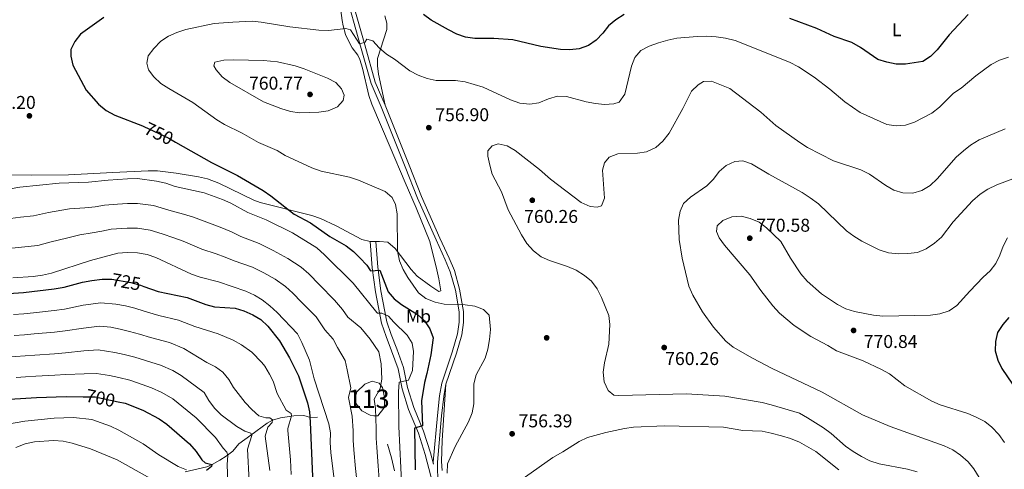
# Model space of a CAD drawing. Extents: x 587117 to 594005, y 724561 to 729277.
# Drawn here: x 589335 to 589868, y 728629 to 728872 of the extents above; entities that cross this region are included whole.
import ezdxf
from ezdxf.enums import TextEntityAlignment as Align

# ---------------------------------------------------------------- set-up
doc = ezdxf.new("R2010")
doc.units = 0
doc.header["$MEASUREMENT"] = 0
doc.linetypes.add('DGN Style 3', pattern=[110.00374, 78.5741, -31.42964])
doc.linetypes.add('DGN Style 5', pattern=[55.00187, 23.57223, -31.42964])
for name, color, linetype in [('Nivel 11', 7, 'Continuous'), ('Nivel 12', 7, 'Continuous'), ('Nivel 17', 7, 'Continuous'), ('Nivel 21', 7, 'Continuous'), ('Nivel 22', 7, 'Continuous'), ('Nivel 36', 7, 'Continuous'), ('Nivel 37', 7, 'Continuous'), ('Nivel 4', 7, 'Continuous'), ('Nivel 41', 7, 'Continuous'), ('Nivel 48', 7, 'Continuous'), ('Nivel 5', 7, 'Continuous'), ('Nivel 51', 7, 'Continuous'), ('Nivel 7', 7, 'Continuous')]:
    doc.layers.add(name, color=color, linetype=linetype)
doc.styles.add('Style-arial', font='arial.shx', dxfattribs={"bigfont": 'arialbig.shx'})
doc.styles.add('Style-ariali', font='ariali.shx', dxfattribs={"bigfont": 'arialibig.shx'})
doc.styles.add('Style-arialn', font='arialn.shx', dxfattribs={"bigfont": 'arialnbig.shx'})

# ---------------------------------------------------------------- blocks, each defined once
blk = doc.blocks.new('5PATER')
at = {"layer": 'Nivel 7', "linetype": 'Continuous', "lineweight": 0}
h = blk.add_hatch(color=53, dxfattribs=at)
edge = h.paths.add_edge_path()
edge.add_ellipse((1.001171767711639e-08, 1.001171767711639e-08), major_axis=(-1.095731442945027, -1.110710700472634), ratio=0.9994222409660316, start_angle=0, end_angle=360)
blk = doc.blocks.new('5PERFI')
at = {"layer": 'Nivel 17', "linetype": 'Continuous', "lineweight": 0}
h = blk.add_hatch(color=7, dxfattribs=at)
edge = h.paths.add_edge_path()
edge.add_arc((1.001171767711639e-08, 1.001171767711639e-08), 1.55999999938624, 315.0000000018422, 675.0000000018422)

msp = doc.modelspace()

# ---------------------------------------------------------------- linework, layer by layer
at = {"layer": 'Nivel 11', "color": 142, "linetype": 'DGN Style 3', "lineweight": 13}
msp.add_polyline3d([(589495.9070000001, 728657.135, 727.159), (589492.185, 728657.004, 724.062), (589488.506, 728658.087, 721.9970000000001), (589483.0530000001, 728657.895, 720.448), (589475.9850000001, 728656.7790000001, 716.8340000000001), (589471.612, 728655.453, 714.945), (589468.719, 728653.923, 713.736), (589459.8500000001, 728647.3700000001, 710.1220000000001), (589453.3400000001, 728642.72, 708.5740000000001), (589450.0989999999, 728638.7930000001, 706.509), (589446.5619999999, 728636.0460000001, 704.313), (589443.037, 728633.8200000001, 702.378), (589438.9070000001, 728631.4639999999, 700.701), (589435.969, 728630.2779999999, 699.539), (589424.3189999999, 728627.6130000001, 694.634)], dxfattribs=at)
at = {"layer": 'Nivel 12', "color": 142, "linetype": 'Continuous', "lineweight": 0}
msp.add_polyline3d([(589516.818, 728664.3859999999, 737.741), (589516.301, 728667.55, 737.999), (589517.2679999999, 728670.835, 737.999), (589521.5930000001, 728674.9140000001, 737.741), (589525.5959999999, 728676.6130000001, 737.741), (589529.361, 728675.459, 737.741), (589531.0700000001, 728673.0819999999, 737.741), (589531.9680000001, 728668.712, 737.741), (589532.212, 728663.71, 737.741), (589531.9340000001, 728662.0079999999, 737.741), (589528.693, 728657.899, 737.741), (589526.396, 728657.75, 737.741), (589524.486, 728658.156, 737.741), (589520.0050000001, 728660.436, 737.999), (589516.818, 728664.3859999999, 737.741)], dxfattribs=at)
at = {"layer": 'Nivel 21', "color": 7, "linetype": 'DGN Style 3', "lineweight": 0}
for points in [[(589469.247, 729043.331, 738.528), (589476.6669999999, 729015.915, 737.2280000000001), (589480.7309999999, 728999.5700000001, 737.357), (589485.6259999999, 728983.628, 737.873), (589490.351, 728968.6950000001, 739.6800000000001), (589493.3400000001, 728954.987, 741.745), (589496.244, 728947.506, 743.552), (589499.44, 728937.53, 744.843), (589509.0959999999, 728901.781, 749.489), (589512.94, 728888.781, 750.522), (589521.5290000001, 728858.3430000001, 755.427), (589527.246, 728838.2990000001, 756.717), (589532.629, 728825.827, 756.717)], [(589532.629, 728825.827, 756.717), (589545.557, 728793.308, 755.943), (589552.182, 728776.3430000001, 756.201), (589562.2479999999, 728753.9469999999, 757.492), (589567.237, 728743.0190000001, 758.524), (589570.041, 728736.4820000001, 758.008), (589572.835, 728726.3559999999, 756.201), (589575.0249999999, 728714.1780000001, 754.136), (589575.027, 728708.355, 753.62), (589574.0460000001, 728701.6170000001, 753.1030000000001), (589571.148, 728691.629, 753.1030000000001), (589565.506, 728674.976, 752.845)], [(589559.676, 728619.031, 752.843), (589557.29, 728625.243, 753.617), (589554.2350000001, 728636.9850000001, 753.101), (589550.581, 728648.435, 750.519), (589545.2520000001, 728661.315, 747.6800000000001), (589541.815, 728672.3659999999, 745.615), (589539.673, 728683.192, 744.582), (589536.0789999999, 728692.9510000001, 744.066), (589533.095, 728700.7679999999, 744.066), (589530.676, 728707.9269999999, 744.3240000000001), (589527.3019999999, 728724.872, 747.938), (589525.625, 728737.881, 750.003), (589524.4720000001, 728752.06, 752.7810000000001)], [(589565.506, 728674.976, 752.845), (589564.2520000001, 728668.2960000001, 752.845), (589563.131, 728657.8300000001, 753.361), (589560.9709999999, 728632.7, 753.361), (589560.9439999999, 728627.689, 753.361), (589561.297, 728623.436, 753.1030000000001), (589561.986, 728619.2620000001, 753.1030000000001), (589562.1170000001, 728615.5419999999, 752.587), (589560.7579999999, 728611.838, 752.071), (589556.584, 728605.3940000001, 750.522), (589551.8049999999, 728595.0009999999, 749.489), (589548.6170000001, 728585.5449999999, 748.9730000000001)], [(589537.618, 728628.0290000001, 740.761), (589536.0249999999, 728635.0730000001, 739.57), (589533.913, 728642.4650000001, 738.226)]]:
    msp.add_polyline3d(points, dxfattribs=at)
at = {"layer": 'Nivel 21', "color": 7, "linetype": 'Continuous', "lineweight": 0}
msp.add_polyline3d([(589510.7139999999, 728888.138, 750.522), (589519.3, 728857.71, 755.427), (589525.06, 728837.5190000001, 756.717), (589530.4890000001, 728824.94, 756.717), (589543.402, 728792.4580000001, 755.943), (589550.0449999999, 728775.446, 756.201), (589560.138, 728752.9909999999, 757.492), (589565.119, 728742.081, 758.524), (589567.8500000001, 728735.713, 758.008), (589570.574, 728725.841, 756.201), (589572.709, 728713.9709999999, 754.136), (589572.71, 728708.5220000001, 753.62), (589571.777, 728702.108, 753.1030000000001), (589568.9380000001, 728692.3230000001, 753.1030000000001), (589563.2590000001, 728675.564, 752.845), (589561.9580000001, 728668.6329999999, 752.845), (589560.825, 728658.0519999999, 753.361), (589558.655, 728632.8049999999, 753.361), (589558.71, 728631.605, 753.375), (589557.0959999999, 728637.8130000001, 753.101), (589553.3800000001, 728649.4580000001, 750.519), (589548.0549999999, 728662.328, 747.6800000000001), (589544.7050000001, 728673.0989999999, 745.615), (589542.548, 728684, 744.582), (589538.8670000001, 728693.996, 744.066), (589535.8970000001, 728701.7760000001, 744.066), (589533.5590000001, 728708.6969999999, 744.3240000000001), (589530.2420000001, 728725.3530000001, 747.938), (589528.587, 728738.192, 750.003), (589527.46, 728752.0320000001, 752.7810000000001)], dxfattribs=at)
at = {"layer": 'Nivel 22', "color": 30, "linetype": 'DGN Style 5', "lineweight": 30, "flags": 128}
for points, elevation in [([(589401.9269999999, 728814.3), (589415.5360000001, 728807.861), (589419.135, 728805.804)], 750), ([(589383.033, 728731.6529999999), (589384.7, 728731.6429999999), (589394.9040000001, 728729.8360000001), (589400.0660000001, 728728.4580000001), (589401.865, 728727.8130000001)], 725), ([(589369.044, 728668.1499999999), (589375.659, 728668.0390000001), (589388.0819999999, 728665.4480000001)], 700)]:
    msp.add_lwpolyline(points, dxfattribs=dict(at, elevation=elevation))
at = {"layer": 'Nivel 36', "color": 92, "linetype": 'Continuous', "lineweight": 0, "extrusion": (-0.1192789484999018, 0.001117741150601489, 0.9928601528410123), "elevation": -68755.89671035638, "flags": 128}
msp.add_lwpolyline([(-734244.1486174641, 578599.5088218846), (-734244.1486174639, 578602.518441296)], dxfattribs=at)
at = {"layer": 'Nivel 36', "color": 92, "linetype": 'Continuous', "lineweight": 0}
for points in [[(589527.46, 728752.0320000001, 753.14), (589529.4299999999, 728752.0150000001, 753.3770000000001), (589534.031, 728751.72, 754.33), (589538.0120000001, 728748.271, 756.1370000000001), (589546.5970000001, 728736.8570000001, 758.381), (589549.9820000001, 728733.3230000001, 758.718), (589557.3489999999, 728727.963, 757.686), (589561.584, 728724.9979999999, 757.428), (589562.791, 728725.311, 757.428), (589561.6810000001, 728731.95, 758.266), (589560.6229999999, 728736.827, 758.492), (589556.7820000001, 728752.017, 757.4300000000001), (589549.3589999999, 728770.203, 756.1370000000001), (589543.4469999999, 728783.9880000001, 755.817), (589535.294, 728803.013, 756.3240000000001), (589525.3729999999, 728826.3700000001, 757.686), (589523.719, 728831.077, 757.615), (589520.284, 728845.7579999999, 756.944), (589518.8060000001, 728850.51, 756.73), (589517.8740000001, 728852.783, 756.653), (589514.808, 728856.7420000001, 756.732), (589512.1130000001, 728861.558, 755.6610000000001), (589511.1140000001, 728863.9880000001, 755.105), (589509.7820000001, 728868.753, 754.143), (589509.219, 728871.6400000001, 753.556), (589508.625, 728876.9680000001, 751.749)], [(589532.361, 728874.1130000001, 751.553), (589533.5179999999, 728870.091, 752.07), (589533.5700000001, 728866.7069999999, 752.586), (589528.5050000001, 728850.956, 755.4250000000001), (589528.375, 728846.956, 755.942), (589528.9380000001, 728842.507, 755.942), (589532.629, 728825.827, 756.2)], [(589524.4720000001, 728752.06, 752.7810000000001), (589520.033, 728753.122, 752.7810000000001), (589506.094, 728760.5530000001, 752.523), (589497.5719999999, 728764.4990000001, 752.018), (589492.8319999999, 728766.0430000001, 751.749), (589464.8870000001, 728773.183, 749.942), (589461.4480000001, 728774.5079999999, 749.613), (589442.5800000001, 728783.6370000001, 748.135), (589436.3659999999, 728785.95, 747.942), (589431.4890000001, 728787.105, 747.8770000000001), (589419.5050000001, 728788.9850000001, 747.8770000000001), (589409.355, 728790.2320000001, 747.606), (589404.358, 728790.3470000001, 747.619), (589385.229, 728789.4010000001, 746.328), (589361.118, 728788.1939999999, 746.394), (589341.132, 728787.9820000001, 747.102), (589326.23, 728788.1340000001, 747.8770000000001)], [(589565.506, 728674.976, 752.844), (589563.398, 728644.4990000001, 753.618), (589563.1240000001, 728633.0460000001, 753.876), (589563.3640000001, 728628.1799999999, 754.134)]]:
    msp.add_polyline3d(points, dxfattribs=at)
at = {"layer": 'Nivel 4', "color": 30, "linetype": 'Continuous', "lineweight": 30, "flags": 128}
for points, elevation in [([(589380.341, 728873.226), (589367.744, 728864.2450000001), (589364.6769999999, 728860.28), (589362.369, 728855.8430000001), (589362.4890000001, 728852.2720000001), (589363.466, 728847.3670000001), (589370.6680000001, 728833.855), (589377.473, 728826.2660000001), (589381.4890000001, 728822.844), (589386.2590000001, 728820.442), (589401.3019999999, 728814.5959999999), (589401.9269999999, 728814.3)], 750.0000000000001), ([(589661.9890000001, 728874.8319999999), (589657.513, 728871.905), (589653.5519999999, 728868.7320000001), (589650.358, 728864.676), (589646.8090000001, 728860.8670000001), (589642.6540000001, 728858.0900000001), (589637.571, 728856.165), (589632.5970000001, 728855.6359999999), (589627.4380000001, 728855.8759999999), (589616.811, 728857.469), (589601.6910000001, 728861.0530000001), (589591.479, 728861.811), (589581.077, 728861.8859999999), (589576.1300000001, 728862.6159999999), (589571.3700000001, 728864.2110000001), (589566.8430000001, 728866.435), (589557.4569999999, 728871.801), (589553.3219999999, 728874.7749999999)], 750.0000000000001), ([(589848.2339999999, 728874.8800000001), (589837.872, 728863.72), (589831.4369999999, 728855.7820000001), (589827.6910000001, 728852.1640000001), (589823.565, 728849.338), (589814.27, 728847.97), (589809.119, 728847.956), (589804.23, 728848.9990000001), (589799.325, 728850.55), (589789.929, 728856.9110000001), (589785.263, 728859.639), (589775.656, 728862.94), (589766.2220000001, 728867.1780000001), (589751.6410000001, 728872.548)], 750.0000000000001), ([(589419.135, 728805.804), (589438.534, 728794.7180000001), (589452.56, 728787.7620000001), (589466.5830000001, 728779.6300000001), (589470.7039999999, 728776.7960000001), (589483.3289999999, 728766.8300000001), (589492.166, 728762.1300000001), (589502.588, 728754.8630000001), (589511.405, 728749.75), (589515.412, 728746.727), (589518.9299999999, 728743.1740000001), (589522.6100000001, 728739.2239999999), (589524.6640000001, 728736.263), (589529.672, 728736.5490000001), (589534.165, 728724.898), (589537.4240000001, 728721.1059999999), (589541.3800000001, 728717.962), (589550.1100000001, 728712.676), (589553.962, 728709.129), (589556.798, 728704.895), (589558.49, 728699.9280000001), (589557.331, 728690.7220000001), (589555.227, 728680.6159999999), (589553.7990000001, 728675.824), (589552.297, 728665.8670000001), (589552.754, 728652.4480000001), (589548.382, 728651.0800000001), (589548.8899999999, 728628.54)], 750), ([(589254.5419999999, 728752.3530000001), (589260.213, 728743.548), (589263.236, 728739.565), (589270.1950000001, 728731.7180000001), (589274.365, 728728.1000000001), (589278.8019999999, 728725.798), (589283.8530000001, 728724.344), (589289.3840000001, 728723.689), (589315.392, 728723.48), (589325.8899999999, 728723.7110000001), (589336.7820000001, 728724.4210000001), (589353.3330000001, 728726.416), (589358.8489999999, 728727.395), (589368.811, 728730), (589373.72, 728730.9410000001), (589379.412, 728731.6740000001), (589383.033, 728731.6529999999)], 725), ([(589401.865, 728727.8130000001), (589409.7760000001, 728724.979), (589425.479, 728721.771), (589435.446, 728718.092), (589440.244, 728716.669), (589451.337, 728716.0090000001), (589456.1510000001, 728714.666), (589460.994, 728712.493), (589465.2390000001, 728709.852), (589469.0619999999, 728706.361), (589475.443, 728698.442), (589480.7949999999, 728689.227), (589485.601, 728679.5160000001), (589490.6240000001, 728664.8729999999), (589491.538, 728659.956), (589492.0290000001, 728654.4650000001), (589493.7720000001, 728612.462)], 725), ([(589870.1200000001, 728710.95), (589866.875, 728707.1089999999), (589864.135, 728702.9269999999), (589863.0079999999, 728698.0190000001), (589862.854, 728692.915), (589864.163, 728687.923), (589866.3319999999, 728683.3929999999), (589872.128, 728674.8800000001)], 775), ([(589323.277, 728666.49), (589343.815, 728667.777), (589359.9610000001, 728668.3030000001), (589369.044, 728668.1499999999)], 700), ([(589388.0819999999, 728665.4480000001), (589391.8530000001, 728664.6610000001), (589401.3500000001, 728660.7919999999), (589410.3090000001, 728656.24), (589414.3759999999, 728653.244), (589426.7350000001, 728642.6200000001), (589430.304, 728638.4990000001), (589433.3640000001, 728634.0560000001), (589435.1540000001, 728632.429), (589438.8300000001, 728631.432), (589438.605, 728630.4280000001), (589435.8189999999, 728628.3360000001)], 700)]:
    msp.add_lwpolyline(points, dxfattribs=dict(at, elevation=elevation))
at = {"layer": 'Nivel 5', "color": 30, "linetype": 'Continuous', "lineweight": 0, "flags": 128}
for points, elevation in [([(589840.21, 728832.284), (589832.6340000001, 728824.72), (589828.544, 728821.4990000001), (589819.142, 728816.53), (589814.1740000001, 728814.882), (589809.183, 728814.5730000001), (589804.148, 728815.308), (589789.7050000001, 728821.8189999999), (589781.3200000001, 728827.6499999999), (589773.226, 728834.4550000001), (589764.851, 728840.9199999999), (589756.2390000001, 728846.504), (589751.375, 728849.0730000001), (589721.9890000001, 728860.75), (589716.8729999999, 728861.979), (589711.733, 728862.7509999999), (589706.74, 728863.0419999999), (589701.395, 728862.8700000001), (589690.483, 728861.959), (589685.577, 728860.9909999999), (589680.517, 728859.4839999999), (589675.4680000001, 728857.659), (589671.0349999999, 728855.354), (589667.709, 728851.5789999999), (589665.943, 728846.8999999999), (589662.257, 728831.669), (589659.244, 728827.4029999999), (589656.3729999999, 728826.4780000001), (589651.382, 728826.1699999999), (589646.381, 728826.658), (589641.317, 728827.6400000001), (589630.7949999999, 728830.473), (589625.794, 728830.5689999999), (589620.926, 728829.1410000001), (589615.7919999999, 728827.041), (589610.8470000001, 728826.243), (589605.5449999999, 728826.9380000001), (589600.398, 728828.6699999999), (589585.5959999999, 728835.423), (589575.835, 728838.443), (589570.635, 728839.031), (589560.156, 728839.163), (589555.247, 728840.108), (589550.44, 728841.98), (589545.963, 728844.4280000001), (589537.693, 728850.6780000001), (589533.354, 728853.298), (589529.375, 728856.7550000001), (589525.905, 728860.533), (589522.621, 728861.5), (589521.764, 728859.997), (589521.9010000001, 728859.7849999999), (589518.726, 728858.8929999999), (589513.777, 728866.5190000001), (589511.327, 728867.169), (589501.858, 728866.186), (589496.744, 728866.327), (589480.919, 728868.047), (589465.5290000001, 728870.6680000001), (589460.5490000001, 728871.132), (589450.169, 728870.696), (589439.9909999999, 728869.854), (589424.631, 728866.712), (589419.8770000001, 728865.115), (589415.2220000001, 728863.1740000001), (589411.057, 728860.4070000001), (589407.398, 728856.4839999999), (589404.29, 728852.4310000001), (589403.517, 728848.547), (589404.5560000001, 728844.8999999999), (589407.3770000001, 728841.1000000001), (589411.19, 728837.4210000001), (589415.3929999999, 728834.713), (589428.49, 728827.253), (589441.432, 728817.9029999999), (589445.69, 728815.2820000001), (589455.2520000001, 728810.6329999999), (589464.105, 728805.6740000001), (589474.0889999999, 728801.2010000001), (589478.3859999999, 728798.6440000001), (589492.8740000001, 728791.983), (589497.879, 728790.166), (589513.3389999999, 728786.767), (589518.119, 728785.159), (589532.5490000001, 728779.038), (589536.3770000001, 728775.8260000001), (589538.169, 728772.0419999999), (589539.0819999999, 728767.048), (589539.318, 728746.7990000001), (589540.3700000001, 728741.5689999999), (589542.29, 728736.952), (589544.8360000001, 728732.598), (589550.6329999999, 728724.388), (589554.5789999999, 728721.304), (589559.6610000001, 728719.2390000001), (589564.5320000001, 728718.112), (589575.96, 728717.8630000001), (589581.0560000001, 728717.1329999999), (589585.756, 728715.348), (589588.899, 728712.253), (589589.6159999999, 728704.4580000001)], 755), ([(589869.9480000001, 728851.689), (589865.1769999999, 728850.196), (589860.554, 728847.7180000001), (589852.274, 728841.663), (589844.405, 728835.0150000001), (589840.21, 728832.284)], 755), ([(589474.3659999999, 728849.192), (589466.686, 728850.004), (589450.493, 728850.3130000001), (589445.283, 728850.1969999999), (589440.4269999999, 728849.0689999999), (589439.7749999999, 728847.024), (589441.071, 728844.835), (589444.419, 728841.122), (589448.4990000001, 728837.996), (589466.729, 728827.6610000001), (589476.033, 728823.94), (589481.3360000001, 728822.4210000001), (589486.281, 728821.6510000001), (589496.7209999999, 728822.0150000001), (589501.6710000001, 728822.7139999999), (589506.712, 728824.8049999999), (589509.908, 728828.236), (589510.344, 728831.23), (589509.006, 728834.6359999999), (589505.838, 728838.0460000001), (589501.44, 728840.4269999999), (589488.648, 728845.497), (589483.892, 728847.0490000001), (589474.3659999999, 728849.192)], 760), ([(589868.1529999999, 728812.953), (589854.1270000001, 728807.0719999999), (589849.5109999999, 728804.2180000001), (589845.5560000001, 728801.158), (589841.727, 728797.6170000001), (589831.307, 728785.896), (589827.663, 728782.3), (589823.122, 728779.5830000001), (589818.2890000001, 728778.2790000001), (589812.8840000001, 728778.3489999999), (589807.858, 728779.869), (589803.557, 728782.4199999999), (589794.75, 728788.4780000001), (589790.1540000001, 728790.7579999999), (589775.3200000001, 728795.665), (589761.287, 728802.841), (589757.0630000001, 728805.517), (589744.1399999999, 728814.76), (589735.9979999999, 728821.97), (589719.1030000001, 728834.7280000001), (589709.3189999999, 728838.753), (589704.817, 728838.6370000001), (589702.0190000001, 728836.8489999999), (589698.429, 728833.358), (589693.7660000001, 728823.9040000001), (589686.253, 728810.5689999999), (589682.8589999999, 728806.3160000001), (589679.149, 728802.967), (589674.132, 728800.6340000001), (589669.185, 728799.899), (589658.5320000001, 728799.3910000001), (589653.879, 728797.577), (589651.247, 728794.6270000001), (589650.3019999999, 728790.6939999999), (589651.273, 728775.4310000001), (589649.7239999999, 728771.433), (589647.371, 728770.5700000001), (589643.541, 728771.0419999999), (589638.743, 728773.169), (589622.004, 728785.7960000001), (589616.0549999999, 728791.0460000001), (589603.04, 728801.291), (589598.6159999999, 728803.865), (589593.7339999999, 728804.949), (589590.5560000001, 728803.841), (589588.1840000001, 728801.071), (589588.2, 728798.1680000001), (589589.1939999999, 728793.267), (589590.5830000001, 728788.4580000001), (589595.598, 728778.841), (589599.2320000001, 728769.176), (589606.433, 728755.7150000001), (589609.318, 728751.071), (589612.7949999999, 728747.077), (589616.942, 728743.756), (589621.517, 728741.7390000001), (589631.294, 728738.629), (589635.919, 728736.4950000001), (589640.4809999999, 728733.709), (589644.362, 728730.5530000001), (589647.345, 728726.538), (589649.646, 728721.8319999999), (589653.6359999999, 728712.1159999999), (589654.176, 728707.142), (589653.6200000001, 728696.601), (589651.247, 728686.4639999999), (589650.6000000001, 728681.4580000001), (589651.1740000001, 728676.2339999999), (589653.288, 728671.585), (589656.3260000001, 728669.006), (589659.105, 728668.844), (589695.7779999999, 728669.747), (589716.443, 728668.4480000001), (589736.723, 728664.994), (589741.5860000001, 728663.8319999999), (589756.818, 728659.202), (589761.2010000001, 728656.7960000001), (589769.8800000001, 728651.2990000001), (589774.0590000001, 728648.3260000001), (589781.8400000001, 728641.494), (589785.913, 728638.594), (589790.4920000001, 728635.7749999999), (589794.969, 728633.5519999999), (589800.0020000001, 728631.8570000001), (589815.301, 728629.023), (589820.507, 728627.6030000001)], 760), ([(589873.754, 728786.534), (589863.6610000001, 728782.747), (589858.8019999999, 728780.452), (589854.618, 728777.716), (589850.5830000001, 728774.146), (589840.129, 728762.6370000001), (589833.72, 728754.3900000001), (589829.8870000001, 728751.1799999999), (589825.3589999999, 728748.159), (589820.7960000001, 728746.104), (589815.521, 728745.5160000001), (589810.3770000001, 728745.3770000001), (589805.024, 728746.0120000001), (589800.0290000001, 728747.5689999999), (589790.6769999999, 728752.2660000001), (589786.294, 728754.885), (589782.321, 728757.9210000001), (589767.064, 728772.3970000001), (589762.7250000001, 728775.6340000001), (589758.244, 728778.5970000001), (589740.233, 728788.496), (589730.9580000001, 728794.145), (589726.193, 728795.6780000001), (589721.8189999999, 728795.253), (589717.1240000001, 728793.2239999999), (589713.348, 728789.9450000001), (589710.2760000001, 728785.747), (589706.625, 728782.155), (589697.7960000001, 728776.0320000001), (589694.1259999999, 728772.6370000001), (589692.2110000001, 728768.5109999999), (589691.398, 728763.574), (589691.746, 728753.2220000001), (589693.416, 728743.065), (589696.979, 728727.9140000001), (589699.0860000001, 728723.023), (589704.4040000001, 728713.993), (589710.372, 728705.71), (589717.051, 728698.193), (589720.996, 728694.912), (589731.352, 728688.9739999999), (589742.0970000001, 728683.4709999999), (589769.2, 728670.646), (589791.0160000001, 728658.4240000001), (589805.869, 728652.0050000001), (589835.186, 728641.5109999999), (589839.898, 728639.381), (589844.0390000001, 728636.5819999999), (589848.183, 728632.9990000001), (589851.288, 728629.0819999999), (589854.0719999999, 728624.493)], 765), ([(589324.2890000001, 728779.682), (589334.831, 728781.506), (589356.0460000001, 728783.658), (589372.067, 728784.1980000001), (589382.5819999999, 728785.3130000001), (589393.0900000001, 728785.9439999999), (589398.4580000001, 728786.0900000001), (589408.8640000001, 728784.723), (589413.8019999999, 728783.554), (589418.9310000001, 728781.871)], 745), ([(589418.9310000001, 728781.871), (589434.5260000001, 728778.348), (589444.443, 728774.841), (589449.0249999999, 728772.8400000001), (589458.212, 728767.7860000001), (589468.105, 728763.7579999999), (589482.4809999999, 728756.6810000001), (589495.52, 728748.56), (589499.7010000001, 728744.919), (589515.291, 728729.497), (589528.101, 728713.73), (589528.513, 728713.3659999999), (589530.7220000001, 728713.4010000001), (589534.423, 728711.6680000001), (589537.267, 728708.4310000001), (589544.577, 728701.452), (589547.2, 728697.125), (589547.8389999999, 728692.51), (589547.419, 728682.3119999999), (589545.263, 728677.0789999999), (589540.2490000001, 728675.9839999999), (589539.8030000001, 728670.784), (589539.9909999999, 728652.0430000001), (589542.219, 728607.3330000001)], 745), ([(589329.8400000001, 728764.4950000001), (589335.246, 728765.2620000001), (589342.2209999999, 728765.9550000001), (589350.3630000001, 728767.689), (589361.6950000001, 728769.6880000001), (589369.969, 728770.337), (589375.5989999999, 728770.899), (589380.676, 728771.7150000001), (589387.6980000001, 728772.3060000001)], 740), ([(589387.6980000001, 728772.3060000001), (589393.048, 728772.6470000001), (589398.4720000001, 728772.693), (589407.139, 728771.496), (589415.435, 728769.077), (589423.4439999999, 728766.896), (589428.845, 728765.3049999999), (589438.8559999999, 728761.362), (589445.1030000001, 728759.078), (589449.7039999999, 728757.0320000001), (589454.4890000001, 728754.743), (589464.4439999999, 728750.939), (589471.996, 728747.27), (589479.838, 728742.844), (589487.061, 728738.1499999999), (589491.1799999999, 728734.5050000001), (589497.0719999999, 728728.612), (589505.2390000001, 728720.395), (589509.442, 728715.22), (589512.321, 728711.085), (589519.426, 728705.4280000001), (589524.453, 728699.287), (589529.0819999999, 728692.439), (589530.4850000001, 728686.014), (589530.7239999999, 728677.632), (589529.8049999999, 728672.5590000001), (589526.6840000001, 728666.7790000001), (589527.29, 728661.6969999999), (589527.655, 728650.892), (589527.783, 728645.817), (589528.047, 728640.712), (589528.7949999999, 728630.746), (589529.5419999999, 728620.781)], 740), ([(589869.469, 728753.9880000001), (589867.1200000001, 728749.6159999999), (589865.2990000001, 728744.7420000001), (589863.105, 728740.2490000001), (589859.996, 728736.26), (589856.2150000001, 728732.743), (589849.0390000001, 728725.226), (589842.104, 728717.4140000001), (589837.8589999999, 728714.51), (589832.8899999999, 728712.993), (589827.703, 728712.301), (589801.8970000001, 728711.652), (589796.929, 728712.2239999999), (589786.7039999999, 728714.1869999999), (589781.919, 728715.7080000001), (589777.423, 728717.929), (589768.8360000001, 728723.8330000001), (589761.0460000001, 728730.622), (589757.6359999999, 728734.5160000001), (589751.953, 728742.9990000001), (589746.7380000001, 728751.994), (589739.065, 728759.4880000001), (589735.0149999999, 728762.5090000001), (589730.223, 728764.463), (589725.3800000001, 728765.723), (589720.1680000001, 728765.327), (589715.351, 728763.462), (589712.337, 728760.452), (589711.9240000001, 728757.4040000001), (589713.342, 728754.074), (589716.3530000001, 728750.0819999999), (589729.9920000001, 728734.051), (589735.8800000001, 728725.615), (589742.416, 728717.3119999999), (589746.1059999999, 728713.412), (589754.0519999999, 728706.676), (589763.0009999999, 728700.7010000001), (589772.2949999999, 728695.788), (589776.8600000001, 728692.915), (589791.325, 728687.4809999999), (589801.2220000001, 728682.854), (589805.6170000001, 728680.469), (589813.8970000001, 728673.969), (589828.433, 728665.743), (589833.0079999999, 728663.726), (589847.9510000001, 728659.1070000001), (589852.5449999999, 728657.1359999999), (589857.203, 728654.797), (589861.0700000001, 728651.628), (589864.683, 728647.6980000001), (589867.9180000001, 728643.4310000001)], 770), ([(589330.4650000001, 728748.4569999999), (589335.6610000001, 728749.0190000001), (589344.6370000001, 728749.8999999999), (589351.118, 728751.669), (589360.777, 728754.0590000001), (589367.344, 728755.719), (589373.898, 728756.6810000001), (589379.131, 728757.6000000001), (589384.3130000001, 728758.7050000001), (589393.007, 728759.3500000001), (589398.487, 728759.2960000001), (589405.4140000001, 728758.2690000001), (589411.939, 728756.283), (589418.2039999999, 728754.125), (589423.165, 728752.2620000001), (589433.2690000001, 728747.8829999999), (589441.182, 728745.3160000001), (589446.003, 728743.6359999999), (589450.767, 728741.7010000001), (589460.784, 728738.1200000001), (589466.916, 728735.199), (589472.9510000001, 728731.652), (589478.602, 728727.74), (589482.6599999999, 728724.092), (589487.334, 728719.3389999999), (589495.1869999999, 728711.2930000001), (589499.8929999999, 728704.3160000001), (589504.429, 728699.189), (589506.817, 728694.7479999999), (589510.9650000001, 728687.753), (589512.0930000001, 728682.6869999999), (589514.0290000001, 728672.952), (589512.676, 728667.675), (589514.7280000001, 728657.611), (589515.3189999999, 728649.7409999999), (589515.328, 728644.585), (589515.6070000001, 728639.369), (589516.604, 728629.425), (589517.601, 728619.4820000001)], 735), ([(589331.0900000001, 728732.419), (589342.095, 728733.2069999999), (589347.0530000001, 728733.8459999999), (589352.0190000001, 728734.96), (589372.994, 728741.75), (589387.95, 728745.696), (589392.966, 728746.0530000001)], 730), ([(589392.966, 728746.0530000001), (589398.5020000001, 728745.8999999999), (589403.689, 728745.0419999999), (589408.443, 728743.4890000001), (589427.682, 728734.405), (589432.4240000001, 728732.8189999999), (589442.3019999999, 728730.24), (589457.1240000001, 728725.3019999999), (589461.837, 728723.129), (589466.065, 728720.46), (589470.1440000001, 728717.3300000001), (589474.1399999999, 728713.679), (589485.135, 728702.1910000001), (589487.466, 728697.547), (589491.5930000001, 728687.9070000001), (589494.2209999999, 728677.7760000001), (589502.166, 728653.5249999999), (589502.9839999999, 728648.591), (589502.8729999999, 728643.354), (589503.1669999999, 728638.027), (589506.45, 728611.9010000001)], 730), ([(589331.354, 728712.6510000001), (589337.075, 728713.0220000001), (589342.159, 728713.5700000001), (589353.4280000001, 728714.753), (589359.071, 728715.5760000001), (589369.04, 728717.6259999999), (589378.6610000001, 728718.9469999999), (589386.8300000001, 728718.2239999999), (589392.033, 728717.2720000001), (589397.142, 728715.9650000001), (589402.1880000001, 728714.3489999999), (589410.1089999999, 728712.1140000001), (589420.6529999999, 728709.575), (589429.5179999999, 728706.179), (589442.24, 728702.142), (589450.3670000001, 728698.6370000001), (589454.774, 728696.288), (589460.3589999999, 728692.1769999999), (589465.7320000001, 728686.702), (589467.3729999999, 728684.5889999999), (589470.03, 728680.334), (589471.906, 728676.4720000001), (589474.087, 728669.919), (589479.04, 728660.95), (589481.6640000001, 728659.0490000001), (589481.967, 728657.8459999999), (589479.98, 728651.04), (589479.952, 728649.845), (589481.3859999999, 728634.06), (589481.7180000001, 728626.0660000001)], 720), ([(589331.8300000001, 728701.267), (589337.368, 728701.6229999999), (589342.5730000001, 728702.122), (589353.523, 728703.0900000001), (589359.2930000001, 728703.7579999999), (589369.27, 728705.253), (589377.9099999999, 728706.22), (589384.037, 728705.6780000001), (589389.163, 728704.7080000001), (589394.2180000001, 728703.473), (589399.604, 728701.9269999999), (589405.5449999999, 728700.2509999999), (589415.827, 728697.379), (589423.5900000001, 728694.2660000001), (589436.0149999999, 728686.6540000001), (589440.6680000001, 728684.294), (589444.7520000001, 728681.4099999999), (589447.8859999999, 728677.4269999999), (589450.4750000001, 728673.05), (589456.8600000001, 728665.061), (589460.3729999999, 728661.2849999999), (589464.264, 728657.868), (589468.0719999999, 728656.7890000001), (589470.1980000001, 728656.7339999999), (589471.6240000001, 728655.615), (589471.3260000001, 728654.217), (589468.9909999999, 728651.622), (589467.7050000001, 728646.7479999999), (589470.1370000001, 728628.2949999999)], 715), ([(589589.6159999999, 728704.4580000001), (589589.149, 728699.0009999999), (589588.2050000001, 728693.811), (589586.6540000001, 728689.057), (589581.8700000001, 728679.9890000001), (589580.656, 728675.0730000001), (589580.5760000001, 728664.378), (589579.629, 728659.4680000001), (589577.757, 728654.615), (589570.4140000001, 728641.192), (589566.298, 728631.8060000001), (589566.0819999999, 728626.8589999999)], 755), ([(589327.3160000001, 728689.565), (589337.6610000001, 728690.2250000001), (589342.987, 728690.673), (589353.618, 728691.4269999999), (589359.5160000001, 728691.939), (589369.4990000001, 728692.8800000001), (589377.1599999999, 728693.493), (589386.2930000001, 728692.1440000001), (589391.2949999999, 728690.98), (589397.02, 728689.5050000001), (589405.719, 728686.855), (589411.0009999999, 728685.183), (589417.662, 728682.3530000001), (589422.1610000001, 728679.703), (589434.619, 728670.4780000001), (589437.149, 728666.165), (589440.22, 728662.0009999999), (589443.8459999999, 728658.28), (589452.297, 728652.121), (589456.6769999999, 728649.5889999999), (589459.879, 728648.4880000001), (589460.399, 728647.25), (589458.0860000001, 728639.8489999999), (589458.888, 728622.53)], 710), ([(589332.781, 728678.4990000001), (589337.9539999999, 728678.8260000001), (589343.4010000001, 728679.2250000001), (589353.713, 728679.764), (589359.7380000001, 728680.121), (589369.729, 728680.507), (589376.409, 728680.7660000001), (589383.423, 728679.5800000001), (589388.371, 728678.4880000001), (589394.436, 728677.0830000001), (589401.101, 728674.814), (589406.175, 728672.987), (589411.7339999999, 728670.44), (589417.6429999999, 728666.933), (589430.311, 728656.676), (589440.649, 728646.163), (589444.9310000001, 728640.247), (589446.8670000001, 728638.192), (589447.365, 728636.3459999999), (589447.1440000001, 728631.5719999999), (589447.639, 728616.7650000001)], 705), ([(589326.9750000001, 728653.179), (589337.5490000001, 728654.9310000001), (589353.412, 728656.645), (589363.8470000001, 728656.8829999999), (589373.7890000001, 728655.81), (589383.858, 728652.2590000001), (589388.354, 728650.071), (589401.6359999999, 728642.6170000001), (589410.105, 728636.673), (589420.5079999999, 728630.453), (589425.0760000001, 728628.7080000001)], 695), ([(589601.1070000001, 728619.592), (589623.3360000001, 728635.31), (589628.686, 728638.3400000001), (589637.5860000001, 728644.027), (589642.1699999999, 728646.023), (589651.9780000001, 728648.781), (589662.0819999999, 728651.044), (589667.034, 728651.737), (589683.7010000001, 728652.413), (589715.7609999999, 728651.631), (589726.212, 728649.969), (589736.673, 728649.4709999999), (589741.5830000001, 728648.5279999999), (589747.0730000001, 728647.021), (589752.067, 728645.507), (589756.9029999999, 728643.554), (589765.747, 728638.527), (589778.1880000001, 728628.574)], 755), ([(589332.71, 728640.6740000001), (589337.6680000001, 728642.6259999999), (589342.7860000001, 728643.717), (589353.0889999999, 728644.56), (589358.2250000001, 728644.152)], 690), ([(589358.2250000001, 728644.152), (589363.216, 728643.078), (589373.0220000001, 728639.8970000001), (589387.5889999999, 728634.0290000001), (589409.7849999999, 728621.5079999999)], 690)]:
    msp.add_lwpolyline(points, dxfattribs=dict(at, elevation=elevation))
at = {"layer": 'Nivel 51', "color": 4, "linetype": 'Continuous', "lineweight": 0, "elevation": 737.741, "flags": 128}
msp.add_lwpolyline([(589516.818, 728664.3859999999), (589520.0050000001, 728660.436), (589524.486, 728658.156), (589526.396, 728657.75), (589528.693, 728657.899), (589531.9340000001, 728662.0079999999), (589532.212, 728663.71), (589531.9680000001, 728668.712), (589531.0700000001, 728673.0819999999), (589529.361, 728675.459), (589525.5959999999, 728676.6130000001), (589521.5930000001, 728674.9140000001), (589517.2679999999, 728670.835), (589516.301, 728667.55)], close=True, dxfattribs=at)

# ---------------------------------------------------------------- block references
at = {"layer": 'Nivel 17', "color": 7, "linetype": 'Continuous', "lineweight": 0}
for p in [(589340, 728820, 748.993), (589620, 728700, 757.485)]:
    msp.add_blockref('5PERFI', p, dxfattribs=at)
at = {"layer": 'Nivel 7', "color": 53, "linetype": 'Continuous', "lineweight": 0}
for p in [(589491.915, 728831.5970000001, 760.774), (589556.196, 728813.6170000001, 756.902), (589612.223, 728774.3570000001, 760.258), (589729.949, 728753.861, 770.583), (589786.1470000001, 728703.977, 770.841), (589683.6200000001, 728694.7420000001, 760.258), (589601.304, 728648.098, 756.386)]:
    msp.add_blockref('5PATER', p, dxfattribs=at)

# ---------------------------------------------------------------- texts
at = {"layer": 'Nivel 37', "color": 92, "linetype": 'Continuous', "lineweight": 0, "style": 'Style-arialn'}
for s, p in [('L', (589809.4691597833, 728866.555001, 747.274)), ('Mb', (589550.5888623525, 728711.609001, 749.808))]:
    msp.add_text(s, height=7.000002, dxfattribs=at).set_placement(p, align=Align.MIDDLE_CENTER)
at = {"layer": 'Nivel 41', "color": 7, "linetype": 'Continuous', "lineweight": 0, "style": 'Style-arial'}
for s, p in [('760.77', (589458.8570000001, 728834.1699999999, 760.774)), ('749.20', (589314.2779999999, 728823.7520000001, 749.197)), ('756.90', (589559.696, 728817.1170000001, 756.902)), ('760.26', (589607.8189999999, 728762.1059999999, 760.258)), ('770.58', (589733.449, 728757.361, 770.583)), ('770.84', (589791.6229999999, 728694.5050000001, 770.841)), ('760.26', (589684.156, 728685.271, 760.258)), ('756.39', (589604.804, 728651.598, 756.386))]:
    msp.add_text(s, height=7.000002, dxfattribs=at).set_placement(p)
at = {"layer": 'Nivel 41', "color": 7, "linetype": 'Continuous', "lineweight": 0, "style": 'Style-ariali'}
for s, rotation, p in [('750', 334.6782265319553, (589410.0906215883, 728810.4368580249, 750)), ('725', 349.9577494931737, (589392.3758181983, 728730.2843089665, 725)), ('700', 348.2173004262934, (589378.4881336438, 728667.4494835886, 700))]:
    msp.add_text(s, height=7.000002, rotation=rotation, dxfattribs=at).set_placement(p, align=Align.MIDDLE_CENTER)
at = {"layer": 'Nivel 48', "color": 4, "linetype": 'Continuous', "lineweight": 0, "style": 'Style-arialn'}
msp.add_text('113', height=10.000002, dxfattribs=at).set_placement((589523.6386600079, 728667.013001, 737.741), align=Align.MIDDLE_CENTER)

doc.saveas('drawing.dxf')
